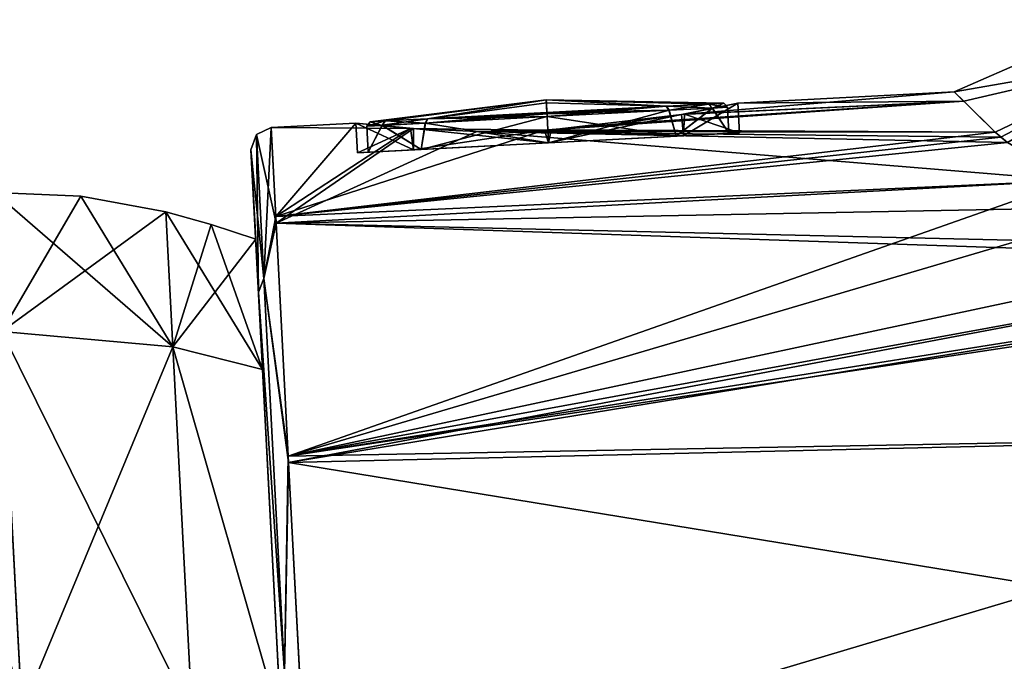
# Model space of a CAD drawing. Units: millimetres. Extents: x -26 to 88, y 15 to 335.
# Drawn here: x 49 to 72, y 90 to 105 of the extents above; entities that cross this region are included whole.
import ezdxf

# ---------------------------------------------------------------- set-up
doc = ezdxf.new("R2010")
doc.units = ezdxf.units.MM
doc.header["$LTSCALE"] = 65.185185
for name, color, linetype in [('128', 7, 'CONTINUOUS'), ('129', 7, 'CONTINUOUS'), ('130', 7, 'CONTINUOUS'), ('131', 7, 'CONTINUOUS'), ('132', 7, 'CONTINUOUS'), ('133', 7, 'CONTINUOUS'), ('145', 7, 'CONTINUOUS'), ('146', 7, 'CONTINUOUS'), ('168', 7, 'CONTINUOUS'), ('169', 7, 'CONTINUOUS'), ('171', 7, 'CONTINUOUS'), ('179', 7, 'CONTINUOUS'), ('180', 7, 'CONTINUOUS'), ('181', 7, 'CONTINUOUS'), ('184', 7, 'CONTINUOUS'), ('309', 7, 'CONTINUOUS'), ('310', 7, 'CONTINUOUS'), ('311', 7, 'CONTINUOUS'), ('312', 7, 'CONTINUOUS'), ('313', 7, 'CONTINUOUS'), ('314', 7, 'CONTINUOUS'), ('5', 7, 'CONTINUOUS'), ('6', 7, 'CONTINUOUS'), ('7', 7, 'CONTINUOUS')]:
    doc.layers.add(name, color=color, linetype=linetype)

msp = doc.modelspace()

# ---------------------------------------------------------------- linework, layer by layer
at = {"layer": '128', "linetype": 'Continuous'}
for points in [[(52.311, 100.512), (53.375, 100.213), (54.585, 96.805, -11.468), (52.311, 100.512)], [(52.478, 97.336, -11.869), (52.311, 100.512), (54.585, 96.805, -11.468), (52.478, 97.336, -11.869)], [(53.375, 100.213), (54.425, 99.867), (54.585, 96.805, -11.468), (53.375, 100.213)], [(52.932, 88.659, -20.558), (52.478, 97.336, -11.869), (55.022, 88.443, -19.874), (52.932, 88.659, -20.558)], [(55.022, 88.443, -19.874), (52.478, 97.336, -11.869), (54.585, 96.805, -11.468), (55.022, 88.443, -19.874)]]:
    msp.add_3dface(points, dxfattribs=at)
at = {"layer": '129', "linetype": 'Continuous'}
for points in [[(48.453, 97.698, -12.199), (48.282, 100.964), (52.478, 97.336, -11.869), (48.453, 97.698, -12.199)], [(52.478, 97.336, -11.869), (48.282, 100.964), (50.313, 100.88), (52.478, 97.336, -11.869)], [(52.311, 100.512), (52.478, 97.336, -11.869), (50.313, 100.88), (52.311, 100.512)], [(48.921, 88.781, -21.131), (48.453, 97.698, -12.199), (52.932, 88.659, -20.558), (48.921, 88.781, -21.131)], [(48.453, 97.698, -12.199), (52.478, 97.336, -11.869), (52.932, 88.659, -20.558), (48.453, 97.698, -12.199)]]:
    msp.add_3dface(points, dxfattribs=at)
at = {"layer": '130', "linetype": 'Continuous'}
for points in [[(53.375, 100.213), (52.311, 100.512), (52.478, 97.336, 11.869), (53.375, 100.213)], [(54.425, 99.867), (53.375, 100.213), (52.478, 97.336, 11.869), (54.425, 99.867)], [(54.425, 99.867), (52.478, 97.336, 11.869), (54.585, 96.805, 11.468), (54.425, 99.867)], [(52.478, 97.336, 11.869), (52.932, 88.659, 20.558), (55.022, 88.443, 19.874), (52.478, 97.336, 11.869)], [(54.585, 96.805, 11.468), (52.478, 97.336, 11.869), (55.022, 88.443, 19.874), (54.585, 96.805, 11.468)]]:
    msp.add_3dface(points, dxfattribs=at)
at = {"layer": '131', "linetype": 'Continuous'}
for points in [[(48.282, 100.964), (48.453, 97.698, 12.199), (50.313, 100.88), (48.282, 100.964)], [(48.453, 97.698, 12.199), (52.311, 100.512), (50.313, 100.88), (48.453, 97.698, 12.199)], [(52.311, 100.512), (48.453, 97.698, 12.199), (52.478, 97.336, 11.869), (52.311, 100.512)], [(48.453, 97.698, 12.199), (48.921, 88.781, 21.131), (52.478, 97.336, 11.869), (48.453, 97.698, 12.199)], [(48.921, 88.781, 21.131), (52.932, 88.659, 20.558), (52.478, 97.336, 11.869), (48.921, 88.781, 21.131)]]:
    msp.add_3dface(points, dxfattribs=at)
at = {"layer": '132', "linetype": 'Continuous'}
for points in [[(54.585, 96.805, -11.468), (54.425, 99.867), (54.315, 101.968, -0.001), (54.585, 96.805, -11.468)], [(54.425, 99.867), (54.585, 96.805, 11.468), (54.315, 101.968, -0.001), (54.425, 99.867)], [(54.49, 98.622, -12.502), (54.585, 96.805, -11.468), (54.315, 101.968, -0.001), (54.49, 98.622, -12.502)], [(54.315, 101.968, -0.001), (54.585, 96.805, 11.468), (54.49, 98.623, 12.501), (54.315, 101.968, -0.001)], [(54.585, 96.805, 11.468), (55.022, 88.443, 19.874), (54.49, 98.623, 12.501), (54.585, 96.805, 11.468)], [(54.49, 98.623, 12.501), (55.022, 88.443, 19.874), (54.967, 89.483, 21.652), (54.49, 98.623, 12.501)], [(55.022, 88.443, -19.874), (54.585, 96.805, -11.468), (54.49, 98.622, -12.502), (55.022, 88.443, -19.874)], [(54.968, 89.482, -21.652), (55.022, 88.443, -19.874), (54.49, 98.622, -12.502), (54.968, 89.482, -21.652)]]:
    msp.add_3dface(points, dxfattribs=at)
at = {"layer": '133', "linetype": 'Continuous'}
for points in [[(70.859, 103.334), (71.086, 103.11, -3.455), (65.773, 103.068), (70.859, 103.334)], [(71.086, 103.11, -3.455), (71.827, 102.385, -7.064), (61.38, 102.437, -4.499), (71.086, 103.11, -3.455)], [(64.513, 102.808, -3.136), (71.086, 103.11, -3.455), (61.38, 102.437, -4.499), (64.513, 102.808, -3.136)], [(65.773, 103.068), (71.086, 103.11, -3.455), (64.513, 102.808, -3.136), (65.773, 103.068)], [(54.788, 102.494), (56.785, 102.598), (58.139, 102.466, -3.208), (54.788, 102.494)], [(54.906, 100.244, -10.479), (54.788, 102.494), (58.139, 102.466, -3.208), (54.906, 100.244, -10.479)], [(59.63, 102.401, -4.179), (54.906, 100.244, -10.479), (58.139, 102.466, -3.208), (59.63, 102.401, -4.179)], [(73.635, 101.246, -10.428), (54.906, 100.244, -10.479), (59.63, 102.401, -4.179), (73.635, 101.246, -10.428)], [(61.38, 102.437, -4.499), (71.827, 102.385, -7.064), (59.63, 102.401, -4.179), (61.38, 102.437, -4.499)], [(72.117, 102.138, -7.914), (73.635, 101.246, -10.428), (59.63, 102.401, -4.179), (72.117, 102.138, -7.914)], [(71.961, 102.264, -7.492), (72.117, 102.138, -7.914), (59.63, 102.401, -4.179), (71.961, 102.264, -7.492)], [(71.827, 102.385, -7.064), (71.961, 102.264, -7.492), (59.63, 102.401, -4.179), (71.827, 102.385, -7.064)], [(75.079, 100.63, -11.849), (54.906, 100.244, -10.479), (73.635, 101.246, -10.428), (75.079, 100.63, -11.849)], [(78.316, 99.705, -13.732), (54.906, 100.244, -10.479), (75.079, 100.63, -11.849), (78.316, 99.705, -13.732)], [(55.2, 94.613, -18.445), (54.906, 100.244, -10.479), (80.425, 99.382, -14.385), (55.2, 94.613, -18.445)], [(80.425, 99.382, -14.385), (54.906, 100.244, -10.479), (78.316, 99.705, -13.732), (80.425, 99.382, -14.385)], [(83.826, 99.295, -14.765), (55.2, 94.613, -18.445), (80.425, 99.382, -14.385), (83.826, 99.295, -14.765)], [(85.481, 95.323, -19.238), (55.2, 94.613, -18.445), (83.826, 99.295, -14.765), (85.481, 95.323, -19.238)], [(85.276, 89.701, -22.941), (55.2, 94.613, -18.445), (85.481, 95.323, -19.238), (85.276, 89.701, -22.941)], [(55.629, 86.409, -23.707), (55.2, 94.613, -18.445), (85.276, 89.701, -22.941), (55.629, 86.409, -23.707)]]:
    msp.add_3dface(points, dxfattribs=at)
at = {"layer": '145', "linetype": 'Continuous'}
for points in [[(75.51, 104.141, -6.696), (70.859, 103.334), (74.732, 105.027, 0), (75.51, 104.141, -6.696)], [(71.827, 102.385, -7.064), (70.859, 103.334), (75.51, 104.141, -6.696), (71.827, 102.385, -7.064)], [(71.827, 102.385, -7.064), (71.086, 103.11, -3.455), (70.859, 103.334), (71.827, 102.385, -7.064)]]:
    msp.add_3dface(points, dxfattribs=at)
at = {"layer": '146', "linetype": 'Continuous'}
for points in [[(71.961, 102.264, -7.492), (71.827, 102.385, -7.064), (75.51, 104.141, -6.696), (71.961, 102.264, -7.492)], [(72.117, 102.138, -7.914), (71.961, 102.264, -7.492), (75.51, 104.141, -6.696), (72.117, 102.138, -7.914)]]:
    msp.add_3dface(points, dxfattribs=at)
at = {"layer": '168', "linetype": 'Continuous'}
for points in [[(71.827, 102.385, 7.064), (72.117, 102.138, 7.914), (75.51, 104.141, 6.696), (71.827, 102.385, 7.064)], [(71.961, 102.264, 7.492), (72.117, 102.138, 7.914), (71.827, 102.385, 7.064), (71.961, 102.264, 7.492)]]:
    msp.add_3dface(points, dxfattribs=at)
at = {"layer": '169', "linetype": 'Continuous'}
for points in [[(74.732, 105.027, 0), (70.859, 103.334), (75.51, 104.141, 6.696), (74.732, 105.027, 0)], [(75.51, 104.141, 6.696), (70.859, 103.334), (71.086, 103.11, 3.455), (75.51, 104.141, 6.696)], [(71.827, 102.385, 7.064), (75.51, 104.141, 6.696), (71.086, 103.11, 3.455), (71.827, 102.385, 7.064)]]:
    msp.add_3dface(points, dxfattribs=at)
at = {"layer": '171', "linetype": 'Continuous'}
for points in [[(70.859, 103.334), (65.773, 103.068), (64.441, 102.795, 3.208), (70.859, 103.334)], [(71.086, 103.11, 3.455), (70.859, 103.334), (64.441, 102.795, 3.208), (71.086, 103.11, 3.455)], [(71.827, 102.385, 7.064), (71.086, 103.11, 3.455), (61.22, 102.429, 4.499), (71.827, 102.385, 7.064)], [(61.22, 102.429, 4.499), (71.086, 103.11, 3.455), (62.965, 102.576, 4.179), (61.22, 102.429, 4.499)], [(62.965, 102.576, 4.179), (71.086, 103.11, 3.455), (64.441, 102.795, 3.208), (62.965, 102.576, 4.179)], [(56.785, 102.598), (54.788, 102.494), (54.897, 100.403, 10.119), (56.785, 102.598)], [(56.785, 102.598), (54.897, 100.403, 10.119), (58.066, 102.471, 3.136), (56.785, 102.598)], [(58.066, 102.471, 3.136), (54.897, 100.403, 10.119), (61.22, 102.429, 4.499), (58.066, 102.471, 3.136)], [(54.897, 100.403, 10.119), (71.827, 102.385, 7.064), (61.22, 102.429, 4.499), (54.897, 100.403, 10.119)], [(71.961, 102.264, 7.492), (71.827, 102.385, 7.064), (54.897, 100.403, 10.119), (71.961, 102.264, 7.492)], [(72.117, 102.138, 7.914), (71.961, 102.264, 7.492), (54.897, 100.403, 10.119), (72.117, 102.138, 7.914)], [(73.635, 101.246, 10.428), (72.117, 102.138, 7.914), (54.897, 100.403, 10.119), (73.635, 101.246, 10.428)], [(55.192, 94.763, 18.3), (73.635, 101.246, 10.428), (54.897, 100.403, 10.119), (55.192, 94.763, 18.3)], [(75.079, 100.63, 11.849), (73.635, 101.246, 10.428), (55.192, 94.763, 18.3), (75.079, 100.63, 11.849)], [(78.316, 99.705, 13.732), (75.079, 100.63, 11.849), (55.192, 94.763, 18.3), (78.316, 99.705, 13.732)], [(80.425, 99.382, 14.385), (78.316, 99.705, 13.732), (55.192, 94.763, 18.3), (80.425, 99.382, 14.385)], [(85.888, 99.403, 14.765), (83.826, 99.295, 14.765), (55.192, 94.763, 18.3), (85.888, 99.403, 14.765)], [(85.481, 95.323, 19.238), (85.888, 99.403, 14.765), (55.192, 94.763, 18.3), (85.481, 95.323, 19.238)], [(83.826, 99.295, 14.765), (80.425, 99.382, 14.385), (55.192, 94.763, 18.3), (83.826, 99.295, 14.765)], [(55.628, 86.43, 23.699), (85.481, 95.323, 19.238), (55.192, 94.763, 18.3), (55.628, 86.43, 23.699)], [(85.276, 89.701, 22.941), (85.481, 95.323, 19.238), (55.628, 86.43, 23.699), (85.276, 89.701, 22.941)]]:
    msp.add_3dface(points, dxfattribs=at)
at = {"layer": '179', "linetype": 'Continuous'}
for points in [[(64.441, 102.795, 3.208), (65.773, 103.068), (64.492, 102.3, 3.183), (64.441, 102.795, 3.208)], [(64.492, 102.3, 3.183), (65.773, 103.068), (65.81, 102.369), (64.492, 102.3, 3.183)], [(62.965, 102.576, 4.179), (64.441, 102.795, 3.208), (61.316, 102.134, 4.499), (62.965, 102.576, 4.179)], [(61.316, 102.134, 4.499), (64.441, 102.795, 3.208), (64.492, 102.3, 3.183), (61.316, 102.134, 4.499)], [(56.785, 102.598), (58.066, 102.471, 3.136), (56.822, 101.899), (56.785, 102.598)], [(56.822, 101.899), (58.066, 102.471, 3.136), (58.14, 101.968, 3.183), (56.822, 101.899)], [(58.066, 102.471, 3.136), (61.22, 102.429, 4.499), (58.14, 101.968, 3.183), (58.066, 102.471, 3.136)], [(58.14, 101.968, 3.183), (61.22, 102.429, 4.499), (61.316, 102.134, 4.499), (58.14, 101.968, 3.183)], [(61.22, 102.429, 4.499), (62.965, 102.576, 4.179), (61.316, 102.134, 4.499), (61.22, 102.429, 4.499)]]:
    msp.add_3dface(points, dxfattribs=at)
at = {"layer": '180', "linetype": 'Continuous'}
for points in [[(61.316, 102.134, 4.499), (64.492, 102.3, 3.183), (61.316, 102.134, 4.25), (61.316, 102.134, 4.499)], [(61.316, 102.134, 4.25), (64.492, 102.3, 3.183), (64.315, 102.291, 3.005), (61.316, 102.134, 4.25)], [(64.492, 102.3, -3.183), (61.316, 102.134, -4.499), (61.316, 102.134, -4.25), (64.492, 102.3, -3.183)], [(64.492, 102.3, -3.183), (61.316, 102.134, -4.25), (64.317, 102.291, -3.004), (64.492, 102.3, -3.183)], [(64.492, 102.3, 3.183), (65.81, 102.369), (64.315, 102.291, 3.005), (64.492, 102.3, 3.183)], [(64.315, 102.291, 3.005), (65.81, 102.369), (65.56, 102.356, 0.002), (64.315, 102.291, 3.005)], [(65.81, 102.369), (64.492, 102.3, -3.183), (64.317, 102.291, -3.004), (65.81, 102.369)], [(65.56, 102.356, 0.002), (65.81, 102.369), (64.317, 102.291, -3.004), (65.56, 102.356, 0.002)], [(56.822, 101.899), (58.14, 101.968, 3.183), (58.315, 101.977, 3.004), (56.822, 101.899)], [(58.14, 101.968, -3.183), (56.822, 101.899), (58.316, 101.977, -3.005), (58.14, 101.968, -3.183)], [(58.316, 101.977, -3.005), (56.822, 101.899), (57.072, 101.912, -0.002), (58.316, 101.977, -3.005)], [(57.072, 101.912, -0.002), (56.822, 101.899), (58.315, 101.977, 3.004), (57.072, 101.912, -0.002)], [(58.14, 101.968, 3.183), (61.316, 102.134, 4.499), (61.316, 102.134, 4.25), (58.14, 101.968, 3.183)], [(58.315, 101.977, 3.004), (58.14, 101.968, 3.183), (61.316, 102.134, 4.25), (58.315, 101.977, 3.004)], [(61.316, 102.134, -4.499), (58.14, 101.968, -3.183), (61.316, 102.134, -4.25), (61.316, 102.134, -4.499)], [(61.316, 102.134, -4.25), (58.14, 101.968, -3.183), (58.316, 101.977, -3.005), (61.316, 102.134, -4.25)]]:
    msp.add_3dface(points, dxfattribs=at)
at = {"layer": '181', "linetype": 'Continuous'}
for points in [[(65.773, 103.068), (64.513, 102.808, -3.136), (65.81, 102.369), (65.773, 103.068)], [(64.513, 102.808, -3.136), (61.38, 102.437, -4.499), (64.492, 102.3, -3.183), (64.513, 102.808, -3.136)], [(65.81, 102.369), (64.513, 102.808, -3.136), (64.492, 102.3, -3.183), (65.81, 102.369)], [(58.139, 102.466, -3.208), (56.785, 102.598), (58.14, 101.968, -3.183), (58.139, 102.466, -3.208)], [(56.785, 102.598), (56.822, 101.899), (58.14, 101.968, -3.183), (56.785, 102.598)], [(59.63, 102.401, -4.179), (58.139, 102.466, -3.208), (61.316, 102.134, -4.499), (59.63, 102.401, -4.179)], [(58.139, 102.466, -3.208), (58.14, 101.968, -3.183), (61.316, 102.134, -4.499), (58.139, 102.466, -3.208)], [(61.38, 102.437, -4.499), (59.63, 102.401, -4.179), (61.316, 102.134, -4.499), (61.38, 102.437, -4.499)], [(61.38, 102.437, -4.499), (61.316, 102.134, -4.499), (64.492, 102.3, -3.183), (61.38, 102.437, -4.499)]]:
    msp.add_3dface(points, dxfattribs=at)
at = {"layer": '184', "linetype": 'Continuous'}
for points in [[(54.788, 102.494), (54.906, 100.244, -10.479), (54.443, 102.329, 0), (54.788, 102.494)], [(54.788, 102.494), (54.443, 102.329, 0), (54.62, 98.938, 12.675), (54.788, 102.494)], [(54.897, 100.403, 10.119), (54.788, 102.494), (54.62, 98.938, 12.675), (54.897, 100.403, 10.119)], [(54.315, 101.968, -0.001), (54.49, 98.623, 12.501), (54.443, 102.329, 0), (54.315, 101.968, -0.001)], [(54.62, 98.938, -12.675), (54.315, 101.968, -0.001), (54.443, 102.329, 0), (54.62, 98.938, -12.675)], [(54.443, 102.329, 0), (54.49, 98.623, 12.501), (54.62, 98.938, 12.675), (54.443, 102.329, 0)], [(54.906, 100.244, -10.479), (54.62, 98.938, -12.675), (54.443, 102.329, 0), (54.906, 100.244, -10.479)], [(54.49, 98.622, -12.502), (54.315, 101.968, -0.001), (54.62, 98.938, -12.675), (54.49, 98.622, -12.502)], [(55.192, 94.763, 18.3), (54.897, 100.403, 10.119), (54.62, 98.938, 12.675), (55.192, 94.763, 18.3)], [(54.906, 100.244, -10.479), (55.2, 94.613, -18.445), (54.62, 98.938, -12.675), (54.906, 100.244, -10.479)], [(55.104, 89.673, -21.955), (54.49, 98.622, -12.502), (54.62, 98.938, -12.675), (55.104, 89.673, -21.955)], [(54.62, 98.938, 12.675), (54.49, 98.623, 12.501), (55.104, 89.673, 21.955), (54.62, 98.938, 12.675)], [(55.2, 94.613, -18.445), (55.104, 89.673, -21.955), (54.62, 98.938, -12.675), (55.2, 94.613, -18.445)], [(55.192, 94.763, 18.3), (54.62, 98.938, 12.675), (55.104, 89.673, 21.955), (55.192, 94.763, 18.3)], [(54.49, 98.623, 12.501), (54.967, 89.483, 21.652), (55.104, 89.673, 21.955), (54.49, 98.623, 12.501)], [(54.968, 89.482, -21.652), (54.49, 98.622, -12.502), (55.104, 89.673, -21.955), (54.968, 89.482, -21.652)], [(55.628, 86.43, 23.699), (55.192, 94.763, 18.3), (55.104, 89.673, 21.955), (55.628, 86.43, 23.699)], [(55.2, 94.613, -18.445), (55.629, 86.409, -23.707), (55.104, 89.673, -21.955), (55.2, 94.613, -18.445)]]:
    msp.add_3dface(points, dxfattribs=at)
at = {"layer": '309', "linetype": 'Continuous'}
for points in [[(64.151, 102.896, -3.133), (61.316, 102.134, -4.25), (61.284, 102.747, -4.25), (64.151, 102.896, -3.133)], [(61.284, 102.747, 4.25), (64.315, 102.291, 3.005), (64.144, 102.896, 3.14), (61.284, 102.747, 4.25)], [(64.317, 102.291, -3.004), (61.316, 102.134, -4.25), (64.151, 102.896, -3.133), (64.317, 102.291, -3.004)], [(64.144, 102.896, 3.14), (64.315, 102.291, 3.005), (65.164, 102.949, 1.721), (64.144, 102.896, 3.14)], [(65.17, 102.95, -1.709), (64.317, 102.291, -3.004), (64.151, 102.896, -3.133), (65.17, 102.95, -1.709)], [(64.315, 102.291, 3.005), (65.56, 102.356, 0.002), (65.164, 102.949, 1.721), (64.315, 102.291, 3.005)], [(65.56, 102.356, 0.002), (64.317, 102.291, -3.004), (65.17, 102.95, -1.709), (65.56, 102.356, 0.002)], [(65.164, 102.949, 1.721), (65.56, 102.356, 0.002), (65.528, 102.968, 0.007), (65.164, 102.949, 1.721)], [(65.528, 102.968, 0.007), (65.56, 102.356, 0.002), (65.17, 102.95, -1.709), (65.528, 102.968, 0.007)], [(61.316, 102.134, 4.25), (64.315, 102.291, 3.005), (61.284, 102.747, 4.25), (61.316, 102.134, 4.25)]]:
    msp.add_3dface(points, dxfattribs=at)
at = {"layer": '310', "linetype": 'Continuous'}
for points in [[(65.081, 103.044, 1.686), (61.263, 103.146), (64.081, 102.992, 3.077), (65.081, 103.044, 1.686)], [(65.086, 103.044, -1.674), (61.263, 103.146), (65.437, 103.063, 0.007), (65.086, 103.044, -1.674)], [(61.279, 102.845, -4.164), (61.263, 103.146), (64.088, 102.992, -3.07), (61.279, 102.845, -4.164)], [(61.267, 103.07, -2.088), (61.263, 103.146), (61.279, 102.845, -4.164), (61.267, 103.07, -2.088)], [(61.263, 103.146), (61.267, 103.07, 2.088), (64.081, 102.992, 3.077), (61.263, 103.146)], [(64.088, 102.992, -3.07), (61.263, 103.146), (65.086, 103.044, -1.674), (64.088, 102.992, -3.07)], [(65.437, 103.063, 0.007), (61.263, 103.146), (65.081, 103.044, 1.686), (65.437, 103.063, 0.007)], [(61.267, 103.07, 2.088), (61.279, 102.845, 4.164), (64.081, 102.992, 3.077), (61.267, 103.07, 2.088)]]:
    msp.add_3dface(points, dxfattribs=at)
at = {"layer": '311', "linetype": 'Continuous'}
for points in [[(61.316, 102.134, -4.25), (58.316, 101.977, -3.005), (61.284, 102.747, -4.25), (61.316, 102.134, -4.25)], [(61.284, 102.747, -4.25), (58.316, 101.977, -3.005), (58.424, 102.597, -3.14), (61.284, 102.747, -4.25)], [(61.316, 102.134, 4.25), (61.284, 102.747, 4.25), (58.416, 102.597, 3.133), (61.316, 102.134, 4.25)], [(57.403, 102.544, -1.721), (57.072, 101.912, -0.002), (57.04, 102.525, -0.007), (57.403, 102.544, -1.721)], [(57.04, 102.525, -0.007), (57.072, 101.912, -0.002), (57.398, 102.543, 1.709), (57.04, 102.525, -0.007)], [(58.316, 101.977, -3.005), (57.072, 101.912, -0.002), (57.403, 102.544, -1.721), (58.316, 101.977, -3.005)], [(57.072, 101.912, -0.002), (58.315, 101.977, 3.004), (57.398, 102.543, 1.709), (57.072, 101.912, -0.002)], [(57.398, 102.543, 1.709), (58.315, 101.977, 3.004), (58.416, 102.597, 3.133), (57.398, 102.543, 1.709)], [(58.424, 102.597, -3.14), (58.316, 101.977, -3.005), (57.403, 102.544, -1.721), (58.424, 102.597, -3.14)], [(58.315, 101.977, 3.004), (61.316, 102.134, 4.25), (58.416, 102.597, 3.133), (58.315, 101.977, 3.004)]]:
    msp.add_3dface(points, dxfattribs=at)
at = {"layer": '312', "linetype": 'Continuous'}
for points in [[(57.471, 102.646, 1.674), (61.263, 103.146), (57.12, 102.628, -0.007), (57.471, 102.646, 1.674)], [(57.12, 102.628, -0.007), (61.263, 103.146), (57.476, 102.647, -1.686), (57.12, 102.628, -0.007)], [(58.469, 102.699, 3.07), (61.263, 103.146), (57.471, 102.646, 1.674), (58.469, 102.699, 3.07)], [(57.476, 102.647, -1.686), (61.263, 103.146), (58.476, 102.699, -3.077), (57.476, 102.647, -1.686)], [(61.279, 102.845, 4.164), (61.263, 103.146), (58.469, 102.699, 3.07), (61.279, 102.845, 4.164)], [(61.263, 103.146), (61.267, 103.07, -2.088), (58.476, 102.699, -3.077), (61.263, 103.146)], [(61.279, 102.845, 4.164), (61.267, 103.07, 2.088), (61.263, 103.146), (61.279, 102.845, 4.164)], [(61.267, 103.07, -2.088), (61.279, 102.845, -4.164), (58.476, 102.699, -3.077), (61.267, 103.07, -2.088)]]:
    msp.add_3dface(points, dxfattribs=at)
at = {"layer": '313', "linetype": 'Continuous'}
for points in [[(57.403, 102.544, -1.721), (57.04, 102.525, -0.007), (57.476, 102.647, -1.686), (57.403, 102.544, -1.721)], [(57.04, 102.525, -0.007), (57.12, 102.628, -0.007), (57.476, 102.647, -1.686), (57.04, 102.525, -0.007)], [(57.04, 102.525, -0.007), (57.398, 102.543, 1.709), (57.12, 102.628, -0.007), (57.04, 102.525, -0.007)], [(57.398, 102.543, 1.709), (57.471, 102.646, 1.674), (57.12, 102.628, -0.007), (57.398, 102.543, 1.709)], [(57.398, 102.543, 1.709), (58.416, 102.597, 3.133), (57.471, 102.646, 1.674), (57.398, 102.543, 1.709)], [(58.424, 102.597, -3.14), (57.403, 102.544, -1.721), (58.476, 102.699, -3.077), (58.424, 102.597, -3.14)], [(57.403, 102.544, -1.721), (57.476, 102.647, -1.686), (58.476, 102.699, -3.077), (57.403, 102.544, -1.721)], [(58.416, 102.597, 3.133), (58.469, 102.699, 3.07), (57.471, 102.646, 1.674), (58.416, 102.597, 3.133)], [(58.416, 102.597, 3.133), (61.284, 102.747, 4.25), (58.469, 102.699, 3.07), (58.416, 102.597, 3.133)], [(58.424, 102.597, -3.14), (61.279, 102.845, -4.164), (61.28, 102.812, -4.226), (58.424, 102.597, -3.14)], [(61.279, 102.845, -4.164), (58.424, 102.597, -3.14), (58.476, 102.699, -3.077), (61.279, 102.845, -4.164)], [(61.284, 102.747, -4.25), (58.424, 102.597, -3.14), (61.28, 102.812, -4.226), (61.284, 102.747, -4.25)], [(61.279, 102.845, 4.164), (58.469, 102.699, 3.07), (61.28, 102.812, 4.226), (61.279, 102.845, 4.164)], [(58.469, 102.699, 3.07), (61.284, 102.747, 4.25), (61.28, 102.812, 4.226), (58.469, 102.699, 3.07)]]:
    msp.add_3dface(points, dxfattribs=at)
at = {"layer": '314', "linetype": 'Continuous'}
for points in [[(61.279, 102.845, -4.164), (64.088, 102.992, -3.07), (61.28, 102.812, -4.226), (61.279, 102.845, -4.164)], [(61.279, 102.845, 4.164), (64.144, 102.896, 3.14), (64.081, 102.992, 3.077), (61.279, 102.845, 4.164)], [(64.144, 102.896, 3.14), (61.279, 102.845, 4.164), (61.28, 102.812, 4.226), (64.144, 102.896, 3.14)], [(64.088, 102.992, -3.07), (61.284, 102.747, -4.25), (61.28, 102.812, -4.226), (64.088, 102.992, -3.07)], [(61.284, 102.747, 4.25), (64.144, 102.896, 3.14), (61.28, 102.812, 4.226), (61.284, 102.747, 4.25)], [(64.151, 102.896, -3.133), (61.284, 102.747, -4.25), (64.088, 102.992, -3.07), (64.151, 102.896, -3.133)], [(65.164, 102.949, 1.721), (65.081, 103.044, 1.686), (64.081, 102.992, 3.077), (65.164, 102.949, 1.721)], [(64.144, 102.896, 3.14), (65.164, 102.949, 1.721), (64.081, 102.992, 3.077), (64.144, 102.896, 3.14)], [(64.151, 102.896, -3.133), (64.088, 102.992, -3.07), (65.086, 103.044, -1.674), (64.151, 102.896, -3.133)], [(65.17, 102.95, -1.709), (64.151, 102.896, -3.133), (65.086, 103.044, -1.674), (65.17, 102.95, -1.709)], [(65.528, 102.968, 0.007), (65.437, 103.063, 0.007), (65.081, 103.044, 1.686), (65.528, 102.968, 0.007)], [(65.164, 102.949, 1.721), (65.528, 102.968, 0.007), (65.081, 103.044, 1.686), (65.164, 102.949, 1.721)], [(65.17, 102.95, -1.709), (65.086, 103.044, -1.674), (65.437, 103.063, 0.007), (65.17, 102.95, -1.709)], [(65.528, 102.968, 0.007), (65.17, 102.95, -1.709), (65.437, 103.063, 0.007), (65.528, 102.968, 0.007)]]:
    msp.add_3dface(points, dxfattribs=at)
at = {"layer": '5', "linetype": 'Continuous'}
for points in [[(46.872, 88.974, -21.651), (46.393, 98.112, -12.5), (48.912, 88.953, -21.435), (46.872, 88.974, -21.651)], [(48.912, 88.953, -21.435), (46.393, 98.112, -12.5), (48.437, 98.001, -12.377), (48.912, 88.953, -21.435)]]:
    msp.add_3dface(points, dxfattribs=at)
at = {"layer": '6', "linetype": 'Continuous'}
for points in [[(48.912, 88.953, -21.435), (48.437, 98.001, -12.377), (48.921, 88.781, -21.131), (48.912, 88.953, -21.435)], [(48.921, 88.781, -21.131), (48.437, 98.001, -12.377), (48.453, 97.698, -12.199), (48.921, 88.781, -21.131)], [(48.437, 98.001, 12.377), (48.912, 88.953, 21.435), (48.921, 88.781, 21.131), (48.437, 98.001, 12.377)], [(48.453, 97.698, 12.199), (48.437, 98.001, 12.377), (48.921, 88.781, 21.131), (48.453, 97.698, 12.199)]]:
    msp.add_3dface(points, dxfattribs=at)
at = {"layer": '7', "linetype": 'Continuous'}
msp.add_3dface([(46.872, 88.974, 21.651), (48.912, 88.953, 21.435), (48.437, 98.001, 12.377), (46.872, 88.974, 21.651)], dxfattribs=at)

doc.saveas('drawing.dxf')
